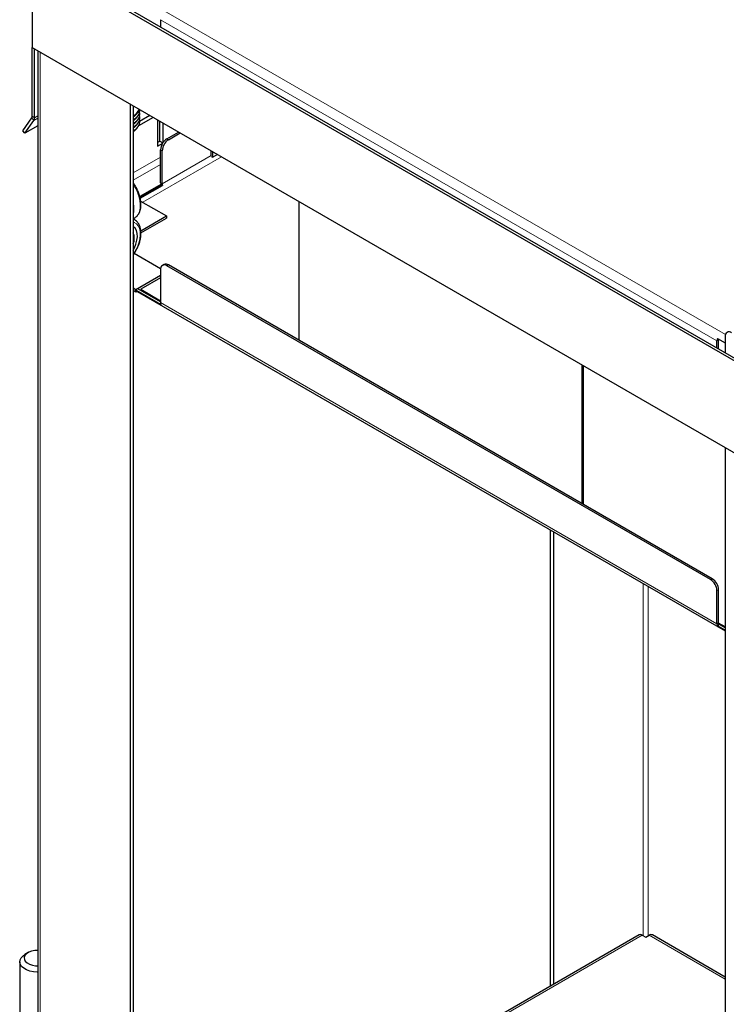
# Model space of a CAD drawing. Units: millimetres. Extents: x 0 to 210, y 0 to 297.
# Drawn here: x 154 to 170, y 130 to 152 of the extents above; entities that cross this region are included whole.
import ezdxf

# ---------------------------------------------------------------- set-up
doc = ezdxf.new("R2010")
doc.units = ezdxf.units.MM

msp = doc.modelspace()

# ---------------------------------------------------------------- linework, layer by layer
at = {"color": 7, "linetype": 'Continuous', "lineweight": 25}
for p, q in [((172.1772, 143.3339), (154.7116, 153.4165)), ((154.7116, 153.4165), (154.7116, 151.3752)), ((172.2302, 143.3645), (154.7647, 153.4471)), ((157.5647, 151.9939), (157.5647, 151.8307)), ((154.7116, 151.3752), (172.1772, 141.2925)), ((154.7116, 149.8469), (154.7116, 151.3752)), ((154.7647, 149.8163), (154.7647, 151.3445)), ((154.8371, 151.3027), (154.8371, 123.4392)), ((156.886, 150.1199), (156.886, 122.2146)), ((156.9567, 150.0791), (156.9567, 122.2555)), ((157.1029, 149.91), (157.0962, 149.9557)), ((154.5016, 149.5263), (154.7021, 149.8115)), ((154.5476, 149.4691), (154.7481, 149.7544)), ((157.3989, 149.8238), (157.0734, 149.6358)), ((157.1029, 149.8284), (157.0962, 149.874)), ((157.1029, 149.7467), (157.0971, 149.7974)), ((157.3282, 149.8646), (157.1003, 149.7331)), ((157.505, 149.7626), (157.4959, 149.7573)), ((157.4959, 149.7573), (157.4959, 149.1857)), ((157.5489, 149.2979), (157.5489, 149.7372)), ((157.6196, 149.264), (157.6196, 149.6964)), ((154.5476, 149.4691), (154.5016, 149.5263)), ((154.8371, 149.6363), (154.5476, 149.4691)), ((157.7062, 149.3481), (157.9645, 149.4973)), ((157.7415, 149.3277), (157.9999, 149.4769)), ((157.4959, 149.2673), (157.5489, 149.2979)), ((157.4959, 149.1857), (157.6124, 149.253)), ((157.5489, 149.2979), (157.6163, 149.259)), ((157.5647, 148.3683), (157.5647, 149.1032)), ((157.6001, 148.3479), (157.6001, 149.0828)), ((158.6891, 148.9765), (158.6891, 149.079)), ((158.7245, 148.9356), (158.7245, 149.0586)), ((158.6914, 148.9547), (158.7245, 148.9356)), ((158.831, 148.9971), (158.7245, 148.9356)), ((157.5693, 148.33), (157.1037, 148.0612)), ((157.1077, 148.045), (157.5737, 148.314)), ((157.1123, 148.0266), (157.6061, 148.3117)), ((157.6061, 148.3117), (157.5737, 148.314)), ((157.1224, 147.9621), (157.6936, 147.6324)), ((160.6336, 147.9564), (160.6336, 144.8742)), ((156.9567, 147.5722), (156.9901, 147.5915)), ((156.9901, 147.5448), (156.9567, 147.5641)), ((156.9976, 147.5961), (156.9901, 147.5915)), ((157.1244, 147.3038), (157.6936, 147.6324)), ((157.1285, 147.2551), (157.6936, 147.5813)), ((157.6936, 147.6324), (157.6936, 147.5813)), ((156.9571, 147.3979), (156.9567, 147.3982)), ((157.5653, 146.4556), (156.977, 146.7952)), ((157.5647, 146.4417), (157.5647, 145.7069)), ((157.6415, 146.5537), (157.6062, 146.5333)), ((169.7836, 139.5512), (157.7062, 146.5234)), ((169.819, 139.5716), (157.7415, 146.5438)), ((157.5647, 146.3072), (157.0183, 145.9917)), ((157.5647, 146.2561), (157.1244, 146.0019)), ((157.0183, 145.9917), (156.9567, 146.0273)), ((157.0183, 145.9407), (156.9567, 145.9762)), ((157.0183, 145.9407), (157.0183, 145.9917)), ((157.0453, 145.9563), (157.0183, 145.9407)), ((157.5737, 145.6628), (157.0272, 145.9783)), ((157.0451, 145.9561), (170.1089, 138.4145)), ((157.5647, 145.7218), (157.0596, 146.0134)), ((169.9251, 144.6952), (169.9251, 144.8585)), ((169.934, 144.9128), (170.1089, 144.8118)), ((169.9604, 144.6748), (169.9604, 144.8789)), ((170.1089, 144.9565), (170.1089, 144.5891)), ((166.9269, 141.2412), (166.9269, 144.3234)), ((166.9622, 141.2208), (166.9622, 144.303)), ((170.1089, 142.4865), (170.1089, 114.5812)), ((166.2198, 140.6597), (166.2198, 130.516)), ((166.2905, 140.6189), (166.2905, 130.5568)), ((169.9251, 138.5714), (169.9251, 139.3063)), ((169.9604, 138.5918), (169.9604, 139.3267)), ((169.9664, 138.5625), (169.934, 138.5274)), ((170.1089, 138.4264), (169.934, 138.5274)), ((170.1089, 138.4802), (169.9664, 138.5625)), ((168.1933, 131.6553), (156.9567, 125.1685)), ((168.2633, 131.6483), (168.3411, 131.6034)), ((168.3411, 131.6034), (168.4189, 131.6483)), ((170.1089, 130.7201), (168.4889, 131.6553)), ((154.6232, 131.2616), (154.5525, 131.2207)), ((154.4354, 131.0575), (154.4354, 124.4738))]:
    msp.add_line(p, q, dxfattribs=at)
at = {"color": 8, "linetype": 'Continuous', "lineweight": 18}
for p, q in [((156.9567, 152.5899), (170.1133, 144.9947)), ((157.5647, 151.9939), (169.9251, 144.8585)), ((154.8884, 151.2731), (154.8884, 123.3678)), ((154.7021, 149.8115), (154.7481, 149.7544)), ((154.7116, 149.8469), (154.7647, 149.8163)), ((154.8371, 149.8058), (154.7481, 149.7544)), ((154.7647, 149.8163), (154.8371, 149.8581)), ((157.7062, 149.3481), (157.7415, 149.3277)), ((157.6001, 149.0828), (157.5647, 149.1032)), ((157.5647, 148.9397), (156.9567, 148.5886)), ((157.1686, 147.9355), (158.9193, 148.9461)), ((158.6891, 148.9765), (157.6001, 148.3479)), ((156.9567, 148.4253), (157.5647, 148.7764)), ((157.6001, 148.3479), (157.5647, 148.3683)), ((157.7415, 146.5438), (157.7062, 146.5234)), ((157.5647, 145.7477), (157.1244, 146.0019)), ((169.9251, 138.5714), (157.5647, 145.7069)), ((169.9251, 144.8585), (169.9604, 144.8789)), ((168.2881, 139.4657), (168.2881, 131.634)), ((168.3941, 131.634), (168.3941, 139.4044)), ((169.7836, 139.5512), (169.819, 139.5716)), ((169.9604, 139.3267), (169.9251, 139.3063)), ((169.9604, 138.5918), (169.9251, 138.5714)), ((170.1089, 138.5061), (169.9604, 138.5918)), ((168.2633, 131.6483), (156.9567, 125.1211)), ((170.1089, 130.6727), (168.4189, 131.6483))]:
    msp.add_line(p, q, dxfattribs=at)
at = {"color": 8, "linetype": 'Continuous', "lineweight": 18, "flags": 128}
for points in [[(157.0819, 148.0698), (157.104, 147.976), (157.1135, 147.8861), (157.1102, 147.8031), (157.0942, 147.7293), (157.066, 147.6671), (157.0263, 147.6183), (156.9976, 147.5961)], [(156.99, 147.5449), (156.963, 147.5579), (156.9567, 147.5602)], [(156.9567, 146.7801), (157.0066, 146.8596), (157.0498, 146.9472), (157.0827, 147.0368), (157.1042, 147.1254), (157.1135, 147.2102), (157.1104, 147.2884), (157.0949, 147.3577), (157.0677, 147.4156), (157.0294, 147.4604), (156.9815, 147.4907), (156.9567, 147.4994)]]:
    msp.add_lwpolyline(points, dxfattribs=at)
at = {"color": 7, "linetype": 'Continuous', "lineweight": 25, "flags": 128}
for points in [[(156.9567, 146.8731), (156.984, 146.9246), (157.0183, 147.0081), (157.0409, 147.0914), (157.0507, 147.1711), (157.0474, 147.2441), (157.0312, 147.3073), (157.0026, 147.3581), (156.9628, 147.3944), (156.9571, 147.3979)], [(154.8371, 131.3123), (154.7699, 131.3082), (154.6992, 131.2934), (154.637, 131.269), (154.5872, 131.2365), (154.5531, 131.1978), (154.5367, 131.1554), (154.5391, 131.112), (154.56, 131.0704), (154.5983, 131.033), (154.6515, 131.0023), (154.7162, 130.9802), (154.7884, 130.9681), (154.8371, 130.966)], [(154.8371, 130.8266), (154.8245, 130.8267), (154.7388, 130.8334), (154.6576, 130.8506), (154.5848, 130.8775), (154.5236, 130.9128), (154.477, 130.9549), (154.4472, 131.0018), (154.4355, 131.0512), (154.4425, 131.101), (154.4679, 131.1487), (154.5105, 131.1922), (154.5525, 131.2207)]]:
    msp.add_lwpolyline(points, dxfattribs=at)
at = {"color": 7, "linetype": 'Continuous', "lineweight": 25}
for centre, radius, start, end in [((156.7649, 150.1406), 0.3508, 304.20926, 337.15894), ((154.6503, 149.8444), 0.0614, 327.6508, 2.35148), ((154.6573, 149.8119), 0.1074, 327.6508, 2.35148), ((157.8718, 149.0892), 0.3074, 122.60548, 177.39452), ((157.9071, 149.0688), 0.3074, 122.60548, 177.39452), ((157.7495, 148.3707), 0.1848, 180.75957, 197.90063), ((157.7233, 148.3495), 0.1232, 180.75957, 197.90063), ((156.6548, 147.1356), 0.3259, 337.8643, 22.1357), ((157.651, 146.4557), 0.0873, 50.79671, 189.21404), ((157.6829, 146.462), 0.1006, 54.38242, 114.30712), ((157.6657, 145.7044), 0.101, 178.61021, 204.31328), ((170.1098, 144.856), 0.1848, 162.09937, 179.24043), ((170.0711, 144.8783), 0.1107, 170.45412, 179.70302), ((170.1951, 144.9705), 0.0873, 50.79671, 189.21404), ((169.618, 139.2923), 0.3074, 2.60548, 57.39452), ((169.6534, 139.3127), 0.3074, 2.60548, 57.39452), ((170.026, 138.5689), 0.101, 178.61021, 204.31328), ((170.0277, 138.5902), 0.0673, 178.61021, 204.31328), ((168.2223, 131.5911), 0.0704, 54.38242, 114.30712), ((168.4599, 131.5911), 0.0704, 65.69288, 125.61758)]:
    msp.add_arc(centre, radius, start, end, dxfattribs=at)
at = {"color": 8, "linetype": 'Continuous', "lineweight": 18}
for centre, radius, start, end in [((156.1216, 147.7797), 1.0031, 16.8118, 33.6474), ((156.4024, 147.7925), 0.5698, 346.59516, 13.40484)]:
    msp.add_arc(centre, radius, start, end, dxfattribs=at)
at = {"color": 7, "linetype": 'Continuous', "lineweight": 25}
for points, knots in [([(156.9567, 149.8309), (156.9671, 149.8382), (156.9884, 149.8531), (157.021, 149.8838), (157.0574, 149.928), (157.0845, 149.9699), (157.0889, 149.9975), (157.0897, 150.0023)], [0, 0, 0, 0, 0.1566078, 0.31918, 0.5748425, 0.9252227, 1, 1, 1, 1]), ([(156.9567, 149.7492), (156.9671, 149.7565), (156.9884, 149.7714), (157.0209, 149.8022), (157.0582, 149.8462), (157.0944, 149.9113), (157.0998, 149.9629), (157.1029, 149.9917)], [0, 0, 0, 0, 0.1146712, 0.2337096, 0.4209104, 0.6774655, 1, 1, 1, 1]), ([(156.9567, 149.6676), (156.9671, 149.6749), (156.9884, 149.6897), (157.0209, 149.7205), (157.0582, 149.7646), (157.0944, 149.8296), (157.0998, 149.8813), (157.1029, 149.91)], [0, 0, 0, 0, 0.1146712, 0.2337096, 0.4209104, 0.6774655, 1, 1, 1, 1]), ([(157.0864, 150.0042), (157.0848, 149.996), (157.0771, 149.956), (157.0336, 149.9017), (156.9774, 149.864), (156.9579, 149.8509)], [0, 0, 0, 0, 0.14331787, 0.70127767, 1, 1, 1, 1]), ([(156.9567, 149.5859), (156.9671, 149.5932), (156.9884, 149.6081), (157.0209, 149.6389), (157.0582, 149.6829), (157.0944, 149.748), (157.0998, 149.7996), (157.1029, 149.8284)], [0, 0, 0, 0, 0.1146712, 0.2337096, 0.4209104, 0.6774655, 1, 1, 1, 1]), ([(156.9567, 149.5043), (156.9671, 149.5116), (156.9884, 149.5264), (157.0209, 149.5572), (157.0582, 149.6013), (157.0944, 149.6663), (157.0998, 149.718), (157.1029, 149.7467)], [0, 0, 0, 0, 0.11467116, 0.23370956, 0.42091044, 0.67746545, 1, 1, 1, 1]), ([(156.9978, 147.5985), (157.005, 147.6024), (157.0298, 147.6163), (157.0631, 147.6538), (157.0963, 147.7086), (157.1183, 147.7742), (157.1293, 147.8487), (157.1287, 147.9306), (157.1173, 148.0112), (157.1001, 148.0798), (157.0776, 148.1485), (157.0463, 148.2231), (157.004, 148.3033), (156.9711, 148.3504), (156.9567, 148.3711)], [0, 0, 0, 0, 0.0367138, 0.1271661, 0.2181584, 0.3114029, 0.407085, 0.5042685, 0.6019075, 0.6780757, 0.7295309, 0.8266974, 0.923817, 1, 1, 1, 1]), ([(156.9567, 146.7656), (156.9695, 146.7837), (157.0009, 146.8279), (157.0423, 146.9051), (157.0804, 146.9935), (157.1082, 147.0831), (157.1252, 147.1714), (157.1305, 147.2565), (157.1238, 147.3361), (157.1047, 147.4081), (157.073, 147.4696), (157.0343, 147.5164), (157.0027, 147.5355), (156.9893, 147.5436)], [0, 0, 0, 0, 0.0658475, 0.1615265, 0.2572767, 0.3532009, 0.4494391, 0.5461127, 0.6432575, 0.7405525, 0.8369218, 0.9309167, 1, 1, 1, 1])]:
    msp.add_open_spline(points, degree=3, knots=knots, dxfattribs=at)
at = {"color": 8, "linetype": 'Continuous', "lineweight": 18}
for points in [[(157.1029, 149.9933), (157.0984, 149.9613), (157.0893, 149.8974), (157.034, 149.8196), (156.9769, 149.7818), (156.9567, 149.7684)], [(157.1029, 149.9117), (157.0984, 149.8797), (157.0893, 149.8157), (157.034, 149.738), (156.9769, 149.7001), (156.9567, 149.6867)], [(157.1029, 149.83), (157.0984, 149.798), (157.0893, 149.734), (157.034, 149.6563), (156.9769, 149.6185), (156.9567, 149.6051)], [(157.1029, 149.7484), (157.0984, 149.7164), (157.0893, 149.6524), (157.034, 149.5747), (156.9769, 149.5368), (156.9567, 149.5234)]]:
    msp.add_open_spline(points, degree=3, knots=[0, 0, 0, 0, 0.3926803, 0.7853607, 1, 1, 1, 1], dxfattribs=at)

doc.saveas('drawing.dxf')
